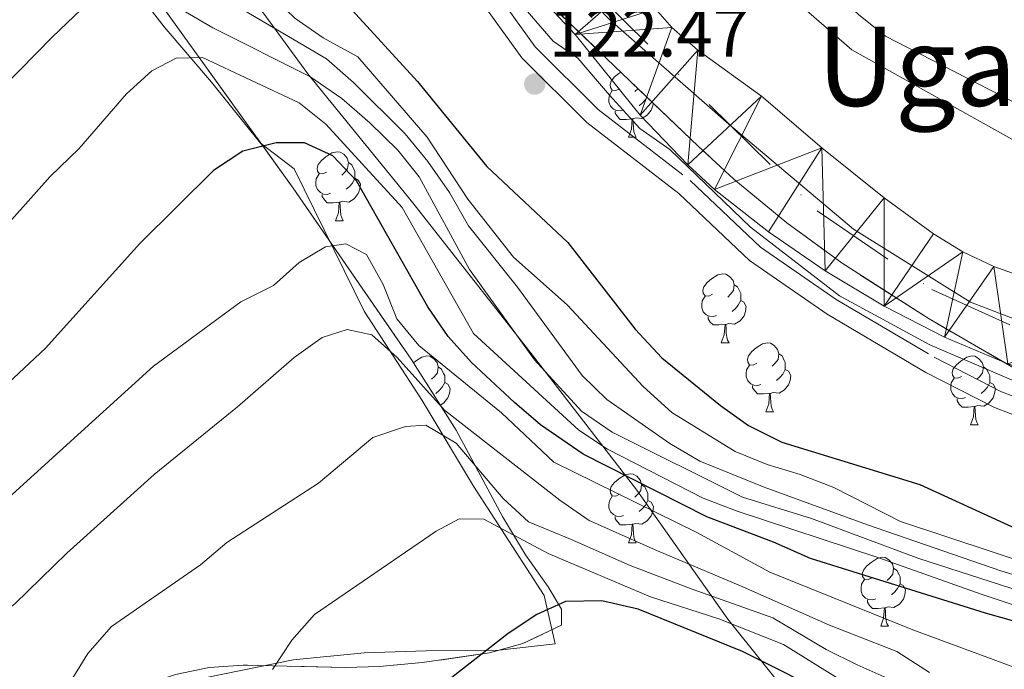
# Model space of a CAD drawing. Extents: x 605937 to 610439, y 775338 to 778378.
# Drawn here: x 608907 to 609050, y 776135 to 776230 of the extents above; entities that cross this region are included whole.
import ezdxf
from ezdxf.enums import TextEntityAlignment as Align

# ---------------------------------------------------------------- set-up
doc = ezdxf.new("R2010")
doc.units = 0
doc.header["$MEASUREMENT"] = 0
doc.linetypes.add('DGN Style 3', pattern=[21.784672, 15.56048, -6.224192])
doc.linetypes.add('DGN Style 4', pattern=[24.912328, 12.448384, -6.224192, 0.01556, -6.224192])
for name, color, linetype in [('Nivel 1', 7, 'Continuous'), ('Nivel 11', 7, 'Continuous'), ('Nivel 20', 7, 'Continuous'), ('Nivel 21', 7, 'Continuous'), ('Nivel 23', 7, 'Continuous'), ('Nivel 35', 7, 'Continuous'), ('Nivel 36', 7, 'Continuous'), ('Nivel 4', 7, 'Continuous'), ('Nivel 41', 7, 'Continuous'), ('Nivel 45', 7, 'Continuous'), ('Nivel 5', 7, 'Continuous'), ('Nivel 51', 7, 'Continuous'), ('Nivel 57', 7, 'Continuous'), ('Nivel 61', 7, 'Continuous'), ('Nivel 63', 7, 'Continuous'), ('Nivel 7', 7, 'Continuous')]:
    doc.layers.add(name, color=color, linetype=linetype)
doc.styles.add('Style-arial', font='arial.shx', dxfattribs={"bigfont": 'arialbig.shx'})
doc.styles.add('Style-times', font='times.shx', dxfattribs={"bigfont": 'timesbig.shx'})
doc.linetypes.add('5limun', pattern='A,16,-16,[2,dgnlstyle.shx,S=0.128,R=0,X=0,Y=0],-16,16,-8', length=72)
doc.linetypes.add('5zonar', pattern='A,-5,[1,dgnlstyle.shx,S=0.08,R=0,X=0,Y=0],-5', length=10)

# ---------------------------------------------------------------- blocks, each defined once
blk = doc.blocks.new('5PATER')
at = {"layer": 'Nivel 7', "linetype": 'Continuous', "lineweight": 0}
h = blk.add_hatch(color=19, dxfattribs=at)
edge = h.paths.add_edge_path()
edge.add_arc((0, 0), 1.56, 315, 675)

msp = doc.modelspace()

# ---------------------------------------------------------------- linework, layer by layer
at = {"layer": 'Nivel 1', "color": 19, "linetype": '5limun', "lineweight": 0, "ltscale": 0.5}
msp.add_polyline3d([(609157.137, 776175.159, 120.013), (609131.916, 776172.591, 119.839), (609110.085, 776173.235, 119.646), (609091.935, 776173.793, 119.633), (609076.921, 776177.688, 119.617), (609062.28, 776182.221, 119.619), (609045.208, 776188.759, 119.614), (609028.218, 776199.361, 119.6), (609010.036, 776214.647, 119.427), (608992.743, 776229.816, 119.42), (608975.678, 776247.4, 119.344), (608961.523, 776265.779, 119.223), (608950.856, 776278.356, 119.082), (608944.705, 776284.001, 118.985), (608941.111, 776256.246, 123.669), (608940.435, 776251.029, 124.19), (608938.497, 776236.064, 130.785), (608948.8, 776221.959, 139.751), (608964.101, 776203.213, 143.028), (608981.469, 776181.061, 139.834), (608996.653, 776161.424, 152.006), (609009.924, 776142.655, 169.287), (609020.085, 776129.945, 177.601)], dxfattribs=at)
at = {"layer": 'Nivel 11', "color": 142, "linetype": 'Continuous', "lineweight": 13}
for points in [[(609069.795, 776186.384, 119.427), (609048.637, 776193.967, 119.427), (609044.101, 776196.066, 119.427), (609039.826, 776198.694, 119.427), (609032.664, 776203.95, 119.427), (609023.568, 776211.195, 119.427), (609014.794, 776218.699, 119.427), (609005.528, 776225.399, 119.427), (609001.786, 776228.719, 119.427), (608999.368, 776231.431, 119.427), (608996.959, 776235.814, 119.357), (608995.097, 776240.519, 119.233), (608993.142, 776243.76, 119.178), (608989.898, 776247.564, 119.176), (608984.444, 776253.464, 119.178), (608968.889, 776268.993, 119.053), (608954.02, 776285.729, 118.928), (608932.203, 776307.489, 118.803), (608919.049, 776322.548, 118.803), (608898.136, 776348.104, 118.695)], [(609141.865, 776162.09, 119.801), (609131.859, 776162.171, 119.801), (609122.592, 776162.708, 119.801), (609107.694, 776164.491, 119.801), (609091.585, 776167.873, 119.801), (609076.278, 776171.765, 119.801), (609061.892, 776175.971, 119.801), (609050.634, 776179.798, 119.801), (609041.43, 776183.685, 119.801), (609032.654, 776188.164, 119.801), (609024.084, 776193.339, 119.801), (609015.849, 776198.983, 119.801), (609007.97, 776205.128, 119.427), (609004.073, 776208.748, 119.427), (608997.171, 776215.978, 119.427), (608987.716, 776227.711, 119.427), (608980.871, 776235.002, 119.427), (608974.074, 776241.861, 119.427), (608959.343, 776255.409, 119.427), (608953.379, 776261.434, 119.427), (608936.794, 776280.137, 119.057), (608910.686, 776309.945, 119.052), (608906.911, 776313.239, 119.052), (608904.746, 776314.497, 119.052)]]:
    msp.add_polyline3d(points, dxfattribs=at)
at = {"layer": 'Nivel 20', "color": 19, "linetype": 'Continuous', "lineweight": 0, "ltscale": 0.5}
for points in [[(609119.397, 776188.303, 121.803), (609110.651, 776188.368, 121.428), (609084.802, 776196.062, 121.054), (609052.465, 776211.808, 120.804), (609027.959, 776225.451, 119.555), (609019.133, 776233.167, 120.429), (609015.591, 776243.281, 122.178), (609011.538, 776257.45, 122.678), (609015.082, 776262.016, 123.802), (609030.059, 776278.415, 123.927), (609051.432, 776299.891, 124.297)], [(608900.413, 776252.585, 130.242), (608908.781, 776251.345, 131.679), (608913.432, 776247.177, 133.241), (608917.777, 776242.381, 135.052), (608921.107, 776237.575, 139.737), (608927.914, 776228.823, 143.735), (608934.792, 776220.774, 146.109), (608941.913, 776211.868, 149.482), (608946.793, 776208.172, 151.543), (608957.006, 776187.43, 158.227), (608965.419, 776174.477, 163.474), (608972.89, 776161.984, 169.471), (608983.208, 776146.084, 174.093), (608984.765, 776139.073, 175.655), (608976.653, 776138.128, 175.655), (608966.035, 776138.017, 174.093), (608956.98, 776137.766, 172.344), (608946.683, 776136.721, 171.095), (608928.839, 776133.098, 167.409)]]:
    msp.add_polyline3d(points, dxfattribs=at)
at = {"layer": 'Nivel 21', "color": 19, "linetype": 'DGN Style 3', "lineweight": 0}
msp.add_polyline3d([(608902.103, 776294.273, 123.331), (608908.562, 776286.257, 123.331), (608917.656, 776278.107, 123.331), (608933.817, 776270.315, 123.331), (608954.41, 776252.323, 123.206), (608971.287, 776239.047, 123.082), (608975.2, 776235.215, 123.082), (608981.86, 776225.91, 122.832), (608991.042, 776216.767, 122.457), (609004.413, 776206.452, 122.457), (609014.642, 776196.745, 122.582), (609025.694, 776189.134, 122.707), (609039.924, 776180.735, 122.832), (609049.723, 776175.733, 122.832), (609065.414, 776169.708, 122.832), (609083.724, 776165.565, 122.832), (609103.263, 776163.584, 122.832), (609116.739, 776160.599, 122.832), (609129.428, 776159.031, 122.832), (609154.312, 776158.982, 122.832)], dxfattribs=at)
at = {"layer": 'Nivel 21', "color": 19, "linetype": 'Continuous', "lineweight": 0}
msp.add_polyline3d([(608906.743, 776284.53, 123.331), (608916.251, 776276.008, 123.331), (608932.426, 776268.21, 123.331), (608952.813, 776250.398, 123.206), (608969.634, 776237.166, 123.082), (608973.295, 776233.582, 123.082), (608979.949, 776224.285, 122.832), (608989.389, 776214.884, 122.457), (609002.784, 776204.551, 122.457), (609013.063, 776194.796, 122.582), (609024.349, 776187.025, 122.707), (609038.719, 776178.544, 122.832), (609048.704, 776173.446, 122.832), (609064.687, 776167.309, 122.832), (609083.321, 776163.094, 122.832), (609102.866, 776161.111, 122.832), (609116.314, 776158.132, 122.832), (609129.271, 776156.532, 122.832), (609154.363, 776156.481, 122.832)], dxfattribs=at)
at = {"layer": 'Nivel 23', "color": 2, "linetype": 'DGN Style 4', "lineweight": 0}
msp.add_polyline3d([(608906.069, 776321.268, 118.804), (608917.307, 776314.922, 118.911), (608923.107, 776308.576, 118.908), (608942.32, 776286.456, 118.97), (608957.546, 776268.506, 119.225), (608989.394, 776235.034, 119.341), (609022.927, 776202.036, 119.624), (609039.602, 776190.613, 119.638), (609053.197, 776184.449, 119.646), (609084.192, 776174.114, 119.668), (609121.168, 776169.037, 119.74), (609155.969, 776170.307, 119.913), (609205.36, 776181.729, 120.16), (609236.174, 776196.597, 120.296), (609272.969, 776215.997, 120.411), (609350.273, 776256.194, 120.872)], dxfattribs=at)
at = {"layer": 'Nivel 35', "color": 92, "linetype": '5zonar', "lineweight": 0, "ltscale": 0.5}
for points in [[(608904.768, 776310.505, 122.6), (608922.041, 776292.461, 121.515), (608945.996, 776265.96, 121.85), (608953.269, 776259.105, 121.946), (608976.731, 776239.108, 122.225), (609005.594, 776211.444, 122.164), (609010.805, 776206.669, 122.225), (609018.491, 776200.28, 122.368), (609026.547, 776194.423, 122.528), (609039.187, 776186.335, 122.786), (609052.968, 776178.355, 123.073), (609061.888, 776173.805, 123.31), (609071.01, 776169.812, 123.542), (609080.42, 776166.415, 123.697), (609090.641, 776163.508, 123.724), (609100.474, 776161.283, 123.724), (609110.353, 776159.752, 123.724), (609120.297, 776159.115, 123.724), (609141.081, 776159.31, 123.724)], [(608963.837, 776180.486, 161.311), (608946.682, 776205.319, 152.842), (608932.362, 776225.221, 148.268), (608927.138, 776232.498, 146.212), (608924.333, 776236.132, 144.318), (608921.604, 776239.248, 141.523), (608916.421, 776244.94, 134.731), (608913.993, 776248.025, 131.486), (608911.689, 776251.608, 128.842), (608910.037, 776254.807, 127.472), (608909.488, 776259.552, 126.229), (608911.9, 776269.494, 124.445), (608911.729, 776272.16, 124.099), (608910.28, 776276.361, 123.724), (608907.42, 776281.017, 124.099), (608905.582, 776285.611, 124.224)], [(608929.57, 776134.603, 171.698), (608934.461, 776135.597, 172.309), (608939.391, 776135.965, 173.044), (608954.278, 776135.603, 175.408), (608959.233, 776135.753, 176.055), (608965.419, 776136.335, 176.575), (608975.245, 776137.736, 176.643), (608980.088, 776139.12, 176.466), (608985.717, 776141.751, 176.195), (608985.693, 776144.093, 175.821), (608983.784, 776147.353, 173.572), (608980.456, 776152.003, 171.323), (608977.118, 776157.59, 169.824), (608970.393, 776170.158, 165.076), (608963.837, 776180.486, 161.311)]]:
    msp.add_polyline3d(points, dxfattribs=at)
at = {"layer": 'Nivel 36', "color": 92, "linetype": 'Continuous', "lineweight": 0, "flags": 128}
for points in [[(608994.158, 776219.812), (608993.628, 776219.547), (608993.098, 776219.602), (608992.833, 776219.972), (608992.778, 776220.397), (608992.938, 776220.917), (608993.418, 776221.512), (608994.053, 776222.042), (608994.341, 776222.229)], [(608994.743, 776216.732), (608994.318, 776216.572), (608993.733, 776216.632), (608993.258, 776216.842), (608992.833, 776217.267), (608992.618, 776217.852), (608992.618, 776218.272), (608992.673, 776218.857), (608993.098, 776219.547)], [(608996.832, 776219.842), (608996.808, 776219.812), (608996.388, 776219.387)], [(608998.126, 776218.601), (608997.923, 776218.222), (608997.503, 776217.742), (608997.023, 776217.322)], [(608999.044, 776217.722), (608998.983, 776217.322), (608998.773, 776216.682), (608998.188, 776215.942), (608997.393, 776215.462), (608996.543, 776215.567), (608996.113, 776215.437)], [(608996.003, 776215.437), (608995.113, 776215.352), (608994.268, 776215.352), (608993.843, 776215.782), (608993.523, 776216.257), (608993.523, 776216.572)], [(608995.458, 776212.752), (608995.893, 776213.912), (608996.003, 776215.437), (608996.113, 776215.437), (608996.148, 776214.852), (608996.183, 776214.167), (608996.253, 776213.552), (608996.368, 776213.152), (608996.583, 776212.752)], [(608995.458, 776212.752), (608996.583, 776212.752)], [(608951.522, 776207.672), (608950.992, 776207.407), (608950.462, 776207.462), (608950.197, 776207.832), (608950.142, 776208.257), (608950.302, 776208.777), (608950.782, 776209.372), (608951.417, 776209.902), (608952.317, 776210.487), (608953.062, 776210.647), (608953.487, 776210.592), (608954.017, 776210.277), (608954.547, 776209.692), (608954.707, 776209.052), (608954.597, 776208.202), (608954.172, 776207.672), (608953.752, 776207.247)], [(608954.707, 776209.052), (608955.182, 776208.737), (608955.497, 776208.097), (608955.657, 776207.777), (608955.657, 776207.197), (608955.657, 776206.772), (608955.287, 776206.082), (608954.867, 776205.602), (608954.387, 776205.182)], [(608952.107, 776204.592), (608951.682, 776204.432), (608951.097, 776204.492), (608950.622, 776204.702), (608950.197, 776205.127), (608949.982, 776205.712), (608949.982, 776206.132), (608950.037, 776206.717), (608950.462, 776207.407)], [(608955.657, 776206.772), (608956.112, 776206.522), (608956.457, 776205.907), (608956.347, 776205.182), (608956.137, 776204.542), (608955.552, 776203.802), (608954.757, 776203.322), (608953.907, 776203.427), (608953.477, 776203.297)], [(608953.367, 776203.297), (608952.477, 776203.212), (608951.632, 776203.212), (608951.207, 776203.642), (608950.887, 776204.117), (608950.887, 776204.432)], [(608952.822, 776200.612), (608953.257, 776201.772), (608953.367, 776203.297), (608953.477, 776203.297), (608953.512, 776202.712), (608953.547, 776202.027), (608953.617, 776201.412), (608953.732, 776201.012), (608953.947, 776200.612)], [(608952.822, 776200.612), (608953.947, 776200.612)], [(609007.661, 776189.903), (609007.131, 776189.638), (609006.601, 776189.693), (609006.336, 776190.063), (609006.281, 776190.488), (609006.441, 776191.008), (609006.921, 776191.603), (609007.556, 776192.133), (609008.456, 776192.718), (609009.201, 776192.878), (609009.626, 776192.823), (609010.156, 776192.508), (609010.686, 776191.923), (609010.846, 776191.283), (609010.736, 776190.433), (609010.311, 776189.903), (609009.891, 776189.478)], [(609010.846, 776191.283), (609011.321, 776190.968), (609011.636, 776190.328), (609011.796, 776190.008), (609011.796, 776189.428), (609011.796, 776189.003), (609011.426, 776188.313), (609011.006, 776187.833), (609010.526, 776187.413)], [(609008.246, 776186.823), (609007.821, 776186.663), (609007.236, 776186.723), (609006.761, 776186.933), (609006.336, 776187.358), (609006.121, 776187.943), (609006.121, 776188.363), (609006.176, 776188.948), (609006.601, 776189.638)], [(609011.796, 776189.003), (609012.251, 776188.753), (609012.596, 776188.138), (609012.486, 776187.413), (609012.276, 776186.773), (609011.691, 776186.033), (609010.896, 776185.553), (609010.046, 776185.658), (609009.616, 776185.528)], [(609009.506, 776185.528), (609008.616, 776185.443), (609007.771, 776185.443), (609007.346, 776185.873), (609007.026, 776186.348), (609007.026, 776186.663)], [(609008.961, 776182.843), (609009.396, 776184.003), (609009.506, 776185.528), (609009.616, 776185.528), (609009.651, 776184.943), (609009.686, 776184.258), (609009.756, 776183.643), (609009.871, 776183.243), (609010.086, 776182.843)], [(609008.961, 776182.843), (609010.086, 776182.843)], [(609014.136, 776179.868), (609013.606, 776179.603), (609013.076, 776179.658), (609012.811, 776180.028), (609012.756, 776180.453), (609012.916, 776180.973), (609013.396, 776181.568), (609014.031, 776182.098), (609014.931, 776182.683), (609015.676, 776182.843), (609016.101, 776182.788), (609016.631, 776182.473), (609017.161, 776181.888), (609017.321, 776181.248), (609017.211, 776180.398), (609016.786, 776179.868), (609016.366, 776179.443)], [(609017.321, 776181.248), (609017.796, 776180.933), (609018.111, 776180.293), (609018.271, 776179.973), (609018.271, 776179.393), (609018.271, 776178.968), (609017.901, 776178.278), (609017.481, 776177.798), (609017.001, 776177.378)], [(608964.18, 776179.946), (608964.476, 776180.193), (608965.376, 776180.778), (608966.121, 776180.938), (608966.546, 776180.883), (608967.076, 776180.568), (608967.606, 776179.983), (608967.766, 776179.343), (608967.656, 776178.493), (608967.231, 776177.963), (608966.811, 776177.538)], [(609043.908, 776177.963), (609043.378, 776177.698), (609042.848, 776177.753), (609042.583, 776178.123), (609042.528, 776178.548), (609042.688, 776179.068), (609043.168, 776179.663), (609043.803, 776180.193), (609044.703, 776180.778), (609045.448, 776180.938), (609045.873, 776180.883), (609046.403, 776180.568), (609046.933, 776179.983), (609047.093, 776179.343), (609046.983, 776178.493), (609046.558, 776177.963), (609046.138, 776177.538)], [(608967.766, 776179.343), (608968.241, 776179.028), (608968.556, 776178.388), (608968.716, 776178.068), (608968.716, 776177.488), (608968.716, 776177.063), (608968.346, 776176.373), (608967.926, 776175.893), (608967.446, 776175.473)], [(609014.721, 776176.788), (609014.296, 776176.628), (609013.711, 776176.688), (609013.236, 776176.898), (609012.811, 776177.323), (609012.596, 776177.908), (609012.596, 776178.328), (609012.651, 776178.913), (609013.076, 776179.603)], [(609018.271, 776178.968), (609018.726, 776178.718), (609019.071, 776178.103), (609018.961, 776177.378), (609018.751, 776176.738), (609018.166, 776175.998), (609017.371, 776175.518), (609016.521, 776175.623), (609016.091, 776175.493)], [(609047.093, 776179.343), (609047.568, 776179.028), (609047.883, 776178.388), (609048.043, 776178.068), (609048.043, 776177.488), (609048.043, 776177.063), (609047.673, 776176.373), (609047.253, 776175.893), (609046.773, 776175.473)], [(608968.716, 776177.063), (608969.171, 776176.813), (608969.516, 776176.198), (608969.406, 776175.473), (608969.196, 776174.833), (608968.611, 776174.093), (608968.093, 776173.781)], [(609044.493, 776174.883), (609044.068, 776174.723), (609043.483, 776174.783), (609043.008, 776174.993), (609042.583, 776175.418), (609042.368, 776176.003), (609042.368, 776176.423), (609042.423, 776177.008), (609042.848, 776177.698)], [(609048.043, 776177.063), (609048.498, 776176.813), (609048.843, 776176.198), (609048.733, 776175.473), (609048.523, 776174.833), (609047.938, 776174.093), (609047.143, 776173.613), (609046.293, 776173.718), (609045.863, 776173.588)], [(609015.981, 776175.493), (609015.091, 776175.408), (609014.246, 776175.408), (609013.821, 776175.838), (609013.501, 776176.313), (609013.501, 776176.628)], [(609015.436, 776172.808), (609015.871, 776173.968), (609015.981, 776175.493), (609016.091, 776175.493), (609016.126, 776174.908), (609016.161, 776174.223), (609016.231, 776173.608), (609016.346, 776173.208), (609016.561, 776172.808)], [(609045.753, 776173.588), (609044.863, 776173.503), (609044.018, 776173.503), (609043.593, 776173.933), (609043.273, 776174.408), (609043.273, 776174.723)], [(609015.436, 776172.808), (609016.561, 776172.808)], [(609045.208, 776170.903), (609045.643, 776172.063), (609045.753, 776173.588), (609045.863, 776173.588), (609045.898, 776173.003), (609045.933, 776172.318), (609046.003, 776171.703), (609046.118, 776171.303), (609046.333, 776170.903)], [(609045.208, 776170.903), (609046.333, 776170.903)], [(608994.158, 776160.82), (608993.628, 776160.555), (608993.098, 776160.61), (608992.833, 776160.98), (608992.778, 776161.405), (608992.938, 776161.925), (608993.418, 776162.52), (608994.053, 776163.05), (608994.953, 776163.635), (608995.698, 776163.795), (608996.123, 776163.74), (608996.653, 776163.425), (608997.183, 776162.84), (608997.343, 776162.2), (608997.233, 776161.35), (608996.808, 776160.82), (608996.388, 776160.395)], [(608997.343, 776162.2), (608997.818, 776161.885), (608998.133, 776161.245), (608998.293, 776160.925), (608998.293, 776160.345), (608998.293, 776159.92), (608997.923, 776159.23), (608997.503, 776158.75), (608997.023, 776158.33)], [(608994.743, 776157.74), (608994.318, 776157.58), (608993.733, 776157.64), (608993.258, 776157.85), (608992.833, 776158.275), (608992.618, 776158.86), (608992.618, 776159.28), (608992.673, 776159.865), (608993.098, 776160.555)], [(608998.293, 776159.92), (608998.748, 776159.67), (608999.093, 776159.055), (608998.983, 776158.33), (608998.773, 776157.69), (608998.188, 776156.95), (608997.393, 776156.47), (608996.543, 776156.575), (608996.113, 776156.445)], [(608996.003, 776156.445), (608995.113, 776156.36), (608994.268, 776156.36), (608993.843, 776156.79), (608993.523, 776157.265), (608993.523, 776157.58)], [(608995.458, 776153.76), (608995.893, 776154.92), (608996.003, 776156.445), (608996.113, 776156.445), (608996.148, 776155.86), (608996.183, 776155.175), (608996.253, 776154.56), (608996.368, 776154.16), (608996.583, 776153.76)], [(608995.458, 776153.76), (608996.583, 776153.76)], [(609030.849, 776148.68), (609030.319, 776148.415), (609029.789, 776148.47), (609029.524, 776148.84), (609029.469, 776149.265), (609029.629, 776149.785), (609030.109, 776150.38), (609030.744, 776150.91), (609031.644, 776151.495), (609032.389, 776151.655), (609032.814, 776151.6), (609033.344, 776151.285), (609033.874, 776150.7), (609034.034, 776150.06), (609033.924, 776149.21), (609033.499, 776148.68), (609033.079, 776148.255)], [(609034.034, 776150.06), (609034.509, 776149.745), (609034.824, 776149.105), (609034.984, 776148.785), (609034.984, 776148.205), (609034.984, 776147.78), (609034.614, 776147.09), (609034.194, 776146.61), (609033.714, 776146.19)], [(609031.434, 776145.6), (609031.009, 776145.44), (609030.424, 776145.5), (609029.949, 776145.71), (609029.524, 776146.135), (609029.309, 776146.72), (609029.309, 776147.14), (609029.364, 776147.725), (609029.789, 776148.415)], [(609034.984, 776147.78), (609035.439, 776147.53), (609035.784, 776146.915), (609035.674, 776146.19), (609035.464, 776145.55), (609034.879, 776144.81), (609034.084, 776144.33), (609033.234, 776144.435), (609032.804, 776144.305)], [(609032.694, 776144.305), (609031.804, 776144.22), (609030.959, 776144.22), (609030.534, 776144.65), (609030.214, 776145.125), (609030.214, 776145.44)], [(609032.149, 776141.62), (609032.584, 776142.78), (609032.694, 776144.305), (609032.804, 776144.305), (609032.839, 776143.72), (609032.874, 776143.035), (609032.944, 776142.42), (609033.059, 776142.02), (609033.274, 776141.62)], [(609032.149, 776141.62), (609033.274, 776141.62)]]:
    msp.add_lwpolyline(points, dxfattribs=at)
at = {"layer": 'Nivel 4', "color": 25, "linetype": 'Continuous', "lineweight": 30, "flags": 128}
for points, elevation in [([(608902.795, 776269.3), (608907.031, 776270.419), (608910.671, 776269.741), (608914.747, 776266.56), (608929.688, 776252.132), (608937.04, 776244.525), (608945.793, 776238.944), (608954.206, 776232.389), (608964.764, 776220.874), (608974.865, 776208.494), (608986.612, 776197.443), (608996.409, 776184.82), (609000.291, 776180.665), (609008.86, 776173.722), (609012.932, 776170.818), (609017.768, 776168.413), (609037.859, 776162.219), (609052.957, 776155.311), (609066.986, 776149.994), (609076.451, 776145.385), (609081.425, 776144.414), (609136.696, 776144.373)], 125), ([(609077.878, 776133.025), (609062.682, 776139.226), (609047.387, 776143.517), (609021.961, 776151.454), (609016.574, 776153.839), (609006.864, 776157.524), (608988.856, 776166.647), (608982.642, 776170.895), (608978.868, 776174.178), (608972.618, 776179.965), (608969.213, 776183.765), (608966.267, 776188.08), (608955.892, 776206.423), (608952.452, 776210.049), (608948.312, 776211.921), (608944.218, 776211.93), (608939.366, 776210.723), (608935.1, 776207.894), (608924.358, 776197.29), (608910.631, 776182.061), (608902.843, 776174.8)], 150), ([(609025.878, 776131.009), (609012.068, 776137.958), (608996.879, 776144.112), (608991.595, 776145.336), (608986.274, 776145.229), (608982.097, 776143.343), (608977.949, 776140.551), (608969.758, 776134.156)], 175)]:
    msp.add_lwpolyline(points, dxfattribs=dict(at, elevation=elevation))
at = {"layer": 'Nivel 5', "color": 25, "linetype": 'Continuous', "lineweight": 0, "flags": 128}
for points, elevation in [([(608904.507, 776353.764), (608916.229, 776342.452), (608927.263, 776331.017), (608936.047, 776322.93), (608947.485, 776310.717), (608963.354, 776295.582), (608970.497, 776287.93), (608985.809, 776272.58), (608989.837, 776268.737), (609006.616, 776254.738), (609010.189, 776251.237), (609016.983, 776242.155), (609020.414, 776238.517), (609028.925, 776230.613), (609032.848, 776227.43)], 120), ([(609056.605, 776175.123), (609039.306, 776182.556), (609026.179, 776189.669), (609013.203, 776199.685), (609001.482, 776210.983), (608997.1, 776214.019), (608992.698, 776218.867), (608988.11, 776224.258), (608984.495, 776226.718), (608977.916, 776234.374), (608961.13, 776249.29), (608953.051, 776257.065), (608947.379, 776262.081), (608940.442, 776266.722), (608935.136, 776271.379), (608928.757, 776274.576), (608922.743, 776277.594), (608916.718, 776281.701), (608904.244, 776295.71)], 120), ([(609010.965, 776167.052), (609001.766, 776172.717), (608997.603, 776176.472), (608986.532, 776188.38), (608978.71, 776195.299), (608972.069, 776203.721), (608966.165, 776212.781), (608956.084, 776224.467), (608951.019, 776227.207), (608946.915, 776230.064), (608943.018, 776233.827), (608938.86, 776236.606), (608934.966, 776240.395), (608931.648, 776244.403), (608923.278, 776250.126), (608915.045, 776256.358), (608910.735, 776257.438), (608906.085, 776256.724)], 130), ([(609059.966, 776146.504), (609049.615, 776149.66), (609030.246, 776156.347), (609015.2, 776161.837), (609005.849, 776165.651), (609001.488, 776168.22), (608992.293, 776174.595), (608988.704, 776178.077), (608979.331, 776190.92), (608972.173, 776199.869), (608969.41, 776204.702), (608966.241, 776209.223), (608962.975, 776213.232), (608955.425, 776220.726), (608951.499, 776224.165), (608938.008, 776232.109), (608921.251, 776244.113), (608916.219, 776245.698), (608912.849, 776244.946), (608908.32, 776242.493), (608900.294, 776236.407)], 135), ([(609087.673, 776134.833), (609082.788, 776135.9), (609077.51, 776137.797), (609072.687, 776139.12), (609052.597, 776146.695), (609037.689, 776151.452), (609022.088, 776157.276), (609012.025, 776160.394), (608993.093, 776169.868), (608988.61, 776172.891), (608981.804, 776180.358), (608972.325, 776193.497), (608965.019, 776206.982), (608961.895, 776210.886), (608957.823, 776214.838), (608953.743, 776218.378), (608949.104, 776221.604), (608934.957, 776228.672), (608930.168, 776231.487), (608926.094, 776234.464), (608921.373, 776235.694), (608919.032, 776234.441), (608911.584, 776227.301), (608904.509, 776220.09)], 140), ([(609032.848, 776227.43), (609061.508, 776212.73), (609078.676, 776200.198), (609084.089, 776196.699), (609089.179, 776194.348), (609094.723, 776192.717), (609105.117, 776191.164), (609115.498, 776190.339), (609142.749, 776190.457)], 120), ([(609087.108, 776132.641), (609071.966, 776137.638), (609062.843, 776140.95), (609046.789, 776146.273), (609031.727, 776151.602), (609011.289, 776158.347), (609006.305, 776160.24), (608992.414, 776167.361), (608988.255, 776170.14), (608972.898, 776184.213), (608962.55, 776202.517), (608951.439, 776214.626), (608947.526, 776217.751), (608933.477, 776224.365), (608929.64, 776224.274), (608926.128, 776222.395), (608922.397, 776219.064), (608915.494, 776211.078), (608911.295, 776207.04), (608904.51, 776199.404)], 145), ([(609061.538, 776131.997), (609036.819, 776141.118), (609016.015, 776149.499), (609005.402, 776155.251), (608984.618, 776165.486), (608976.969, 776172.673), (608964.942, 776182.475), (608961.764, 776186.336), (608959.783, 776191.325), (608957.339, 776195.674), (608954.348, 776197.256), (608951.384, 776196.815), (608947.519, 776194.523), (608943.799, 776191.177), (608939.033, 776188.805), (608926.337, 776179.46), (608891.562, 776147.93), (608875.189, 776135.233)], 155), ([(609039.229, 776134.89), (609034.506, 776137.967), (609024.695, 776141.773), (609011.737, 776147.5), (608999.655, 776152.597), (608989.72, 776156.992), (608985.457, 776159.962), (608968.71, 776173.044), (608961.823, 776180.699), (608958.095, 776183.998), (608954.514, 776184.768), (608950.892, 776183.604), (608946.799, 776180.728), (608938.562, 776173.547), (608926.462, 776163.694), (608913.761, 776152.254), (608906.163, 776144.856), (608902, 776141.691), (608891.48, 776129.759)], 160), ([(609035.732, 776132.899), (609028.713, 776136.007), (609024.228, 776138.22), (609016.476, 776142.859), (609004.707, 776147.035), (608995.681, 776150.459), (608987.042, 776154.277), (608980.902, 776156.794), (608977.243, 776160.203), (608970.394, 776168.249), (608965.965, 776170.864), (608962.999, 776170.679), (608958.259, 776169.071), (608950.343, 776162.41), (608937.026, 776153.775), (608933.186, 776150.572), (608920.24, 776141.568), (608916.797, 776137.63), (608911.26, 776128.684)], 165), ([(609283.76, 776168.263), (609278.924, 776166.988), (609258.413, 776160.014), (609253.803, 776158.076), (609244.155, 776153.315), (609230.369, 776145.566), (609225.442, 776144.427), (609215.579, 776140.631), (609210.58, 776139.094), (609205.592, 776138.735), (609184.554, 776138.895), (609167.935, 776140.592), (609100.853, 776139.888), (609084.962, 776140.549), (609074.221, 776141.86), (609055.097, 776150.206), (609035.045, 776156.875), (609025.345, 776161.818), (609020.413, 776163.711), (609015.619, 776165.132), (609010.965, 776167.052)], 130), ([(609041.449, 776124.411), (609017.994, 776138.978), (609008.624, 776142.705), (608998.68, 776145.888), (608983.773, 776152.18), (608974.407, 776157.199), (608970.824, 776157.264), (608967.466, 776155.438), (608949.784, 776143.329), (608946.458, 776139.594), (608943.68, 776135.306)], 170)]:
    msp.add_lwpolyline(points, dxfattribs=dict(at, elevation=elevation))
at = {"layer": 'Nivel 57', "color": 92, "linetype": 'DGN Style 3', "lineweight": 0, "flags": 128}
msp.add_lwpolyline([(609488.558, 776064.859), (609492.091, 776061.323), (609497.186, 776053.782), (609502.148, 776044.708), (609505.419, 776041.316), (609510.107, 776039.018), (609514.302, 776038.252), (609518.687, 776038.387), (609523.226, 776039.267), (609527.885, 776040.732), (609532.632, 776042.624), (609547.054, 776049.279), (609556.482, 776052.95), (609561.039, 776054.081), (609572.869, 776055.803), (609581.617, 776057.576), (609582.757, 776058.05), (609585.804, 776060.431), (609590.042, 776063.315), (609595.532, 776065.779), (609599.301, 776069.006), (609603.004, 776073.262), (609606.552, 776076.799), (609611.388, 776078.035), (609627.784, 776078.207), (609633.879, 776077.802), (609639.5, 776077.861), (609656.663, 776076.563), (609666.272, 776071.583), (609671.454, 776068.826), (609672.389, 776068.197), (609675.241, 776065.117), (609679.507, 776060.477), (609684.458, 776054.625), (609688.501, 776051.669), (609693.674, 776049.85), (609700.119, 776047.836), (609710.81, 776045.297), (609716.86, 776044.836), (609721.841, 776044.523), (609732.147, 776044.631), (609743.39, 776044.749), (609751.527, 776044.346), (609756.507, 776044.886), (609761.211, 776047.241), (609764.407, 776051.06), (609767.993, 776056.798), (609772.786, 776060.586), (609777.406, 776062.441), (609783.482, 776063.91), (609795.183, 776064.97), (609799.404, 776064.545), (609803.752, 776061.712), (609812.959, 776055.686), (609817.337, 776052.116), (609820.657, 776048.37), (609824.898, 776046.072), (609830.056, 776045.658), (609834.263, 776046.639), (609838.02, 776045.741), (609841.807, 776042.033), (609845.279, 776036.554), (609848.464, 776032.732), (609851.773, 776029.956), (609855.994, 776029.532), (609860.89, 776031.507), (609866.44, 776032.557), (609871.419, 776032.973), (609888.84, 776028.928), (609893.5, 776027.114), (609899.695, 776025.393), (609914.201, 776018.898), (609918.911, 776016.604), (609924.088, 776014.316), (609928.334, 776011.55), (609934.129, 776007.878), (609943.528, 775999.973), (609946.766, 775996.282), (609949.626, 775991.627), (609953.433, 775986.044), (609956.781, 775979.52), (609959.646, 775974.396), (609969.192, 775957.63), (609971.12, 775952.497), (609974.512, 775941.756), (609978.925, 775923.062), (609981.395, 775910.906), (609982.148, 775903.465), (609983.396, 775898.746), (609986.844, 775892.302), (609990.063, 775888.508), (609994.589, 775884.896), (609999.565, 775875.958), (610001.966, 775870.361), (610006.499, 775854.487), (610010.2, 775844.679), (610015.999, 775827.873), (610019.396, 775816.664), (610021.403, 775804.035), (610022.872, 775797.96), (610023.314, 775795.666), (610049.951, 775796.09), (610051.361, 775796.112), (610051.458, 775797.323), (610051.863, 775803.418), (610051.847, 775809.679), (610052.18, 775814.471), (610052.618, 775820.761), (610052.471, 775842.611), (610053.743, 775847.478), (610056.041, 775851.719), (610059.769, 775853.632), (610065.653, 775853.693), (610070.076, 775853.74), (610075.697, 775853.799), (610079.445, 775853.838), (610080.921, 775854.265), (610084.54, 775856.938), (610088.76, 775859.09), (610094.362, 775861.023), (610099.51, 775861.545), (610103.258, 775861.584), (610106.562, 775859.276), (610108.49, 775854.143), (610113.495, 775829.941), (610115.448, 775820.17), (610117.135, 775811.404), (610119.614, 775797.198), (610155.387, 775797.767), (610154.496, 775800.746), (610150.147, 775813.35), (610148.678, 775819.426), (610146.74, 775825.496), (610145.744, 775831.108), (610143.274, 775843.263), (610141.327, 775850.271), (610138.982, 775856.884), (610134.242, 775867.466), (610132.416, 775873.056), (610131.023, 775878.366), (610129.271, 775882.94), (610127.659, 775889.303), (610126.082, 775899.048), (610125.546, 775908.884), (610125.762, 775915.271), (610126.343, 775920.216), (610128.412, 775935.093), (610128.512, 775940.404), (610127.829, 775946.019), (610127.492, 775951.676), (610128.345, 775956.332), (610129.539, 775961.654), (610131.518, 775966.516), (610133.019, 775972.31), (610133.73, 775978.573), (610135.405, 775983.111), (610138.95, 775987.521), (610142.655, 775991.621), (610146.847, 775994.007), (610152.465, 775994.378), (610157.887, 775993.949), (610162.786, 775993.081), (610168.515, 775991.765), (610174.068, 775990.947), (610179.046, 775991.378), (610185.132, 775992.911), (610190.862, 775992.579), (610195.632, 775990.503), (610199.392, 775987.218), (610203.868, 775977.426), (610207.328, 775973.604), (610211.741, 775971.262), (610216.123, 775970.371), (610221.263, 775971.674), (610223.137, 775971.694), (610224.258, 775969.051), (610222.75, 775963.881), (610222.995, 775958.291), (610225.354, 775953.913), (610229.137, 775950.517), (610234.006, 775947.913), (610244.758, 775944.076), (610255.145, 775940.566), (610255.119, 775942.165), (610254.664, 775970.245), (610252.375, 775978.407), (610250.498, 775993.591), (610247.948, 776008.218), (610246.754, 776013.015), (610244.305, 776018.69), (610238.915, 776027.184), (610236.564, 776031.649), (610232.136, 776043.181), (610230.886, 776049.582), (610230.611, 776054.453), (610230.756, 776064.228), (610230.655, 776070.214), (610231.735, 776075.17), (610233.684, 776077.839), (610237.767, 776080.699), (610244.914, 776084.21), (610252.762, 776087.742), (610252.543, 776101.263), (610225.443, 776094.313), (610221.258, 776092.921), (610212.012, 776089.088), (610207.242, 776087.563), (610200.455, 776086.17), (610195.511, 776085.465), (610185.561, 776084.653), (610169.634, 776084.301), (610162.091, 776084.307), (610147.101, 776084.124), (610132.129, 776084.696), (610117.999, 776086.744), (610110.815, 776087.946), (610106.015, 776089.337), (610098.062, 776092.714), (610093.802, 776095.393), (610085.602, 776101.304), (610081.353, 776103.912), (610076.802, 776105.873), (610063.397, 776110.191), (610044.365, 776116.309), (610042.019, 776116.787), (610037.064, 776116.551), (610027.046, 776114.721), (610012.788, 776113.605), (610002.82, 776112.991), (609992.203, 776112.985), (609982.308, 776114.12), (609962.612, 776117.955), (609938.719, 776120.762), (609927.788, 776121.658), (609897.77, 776122.273), (609887.809, 776123.1), (609883.228, 776123.907), (609868.74, 776127.893), (609863.853, 776128.94), (609819.744, 776135.505), (609811.201, 776136.371), (609806.597, 776138.178), (609800.123, 776141.432), (609795.305, 776142.745), (609789.673, 776143.623), (609782.667, 776144.187), (609777.937, 776145.842), (609773.223, 776148.604), (609769.383, 776152.355), (609765.19, 776155.079), (609759.086, 776156.421), (609752.995, 776156.357), (609747.132, 776155.793), (609742.235, 776154.838), (609734.888, 776154.045), (609728.231, 776152.384), (609723.536, 776150.894), (609718.886, 776147.566), (609708.043, 776140.771), (609703.599, 776138.394), (609698.805, 776137.042), (609693.834, 776136.672), (609683.841, 776137.04), (609634.262, 776142.106), (609624.295, 776142.826), (609615.21, 776142.744), (609610.236, 776143.147), (609583.84, 776150.581), (609496.277, 776177.778), (609453.33, 776192.225), (609443.698, 776195.018), (609433.991, 776197.358), (609424.187, 776199.107), (609411.002, 776200.266), (609401.009, 776200.162), (609386.01, 776199.433), (609363.502, 776199.122), (609358.529, 776198.603), (609352.214, 776198.516), (609340.881, 776197.435), (609334.866, 776198.024), (609329.948, 776198.772), (609324.307, 776200.587), (609318.202, 776201.928), (609314.604, 776203.633), (609313.449, 776208.438), (609314.297, 776216.88), (609314.546, 776217.476), (609318.474, 776220.672), (609323.598, 776223.537), (609327.191, 776225.126), (609350.364, 776234.482), (609361.135, 776239.189), (609374.51, 776245.937), (609396.505, 776257.92), (609409.841, 776264.734), (609417.8, 776267.893), (609436.919, 776273.919), (609439.425, 776275.146), (609445.824, 776279.393), (609446.683, 776281.05), (609413.827, 776269.577), (609364.654, 776251.705), (609350.56, 776246.568), (609333.563, 776240.24), (609319.646, 776234.727), (609307.302, 776229.438), (609303.008, 776226.925), (609295.072, 776220.822), (609280.671, 776206.688), (609279.047, 776204.038), (609277.316, 776198.793), (609274.23, 776195.376), (609269.092, 776193.917), (609262.738, 776192.004), (609246.658, 776183.372), (609242.048, 776181.452), (609229.439, 776177.572), (609224.774, 776175.649), (609219.887, 776173.642), (609214.966, 776172.735), (609209.832, 776170.807), (609198.879, 776167.259), (609193.949, 776166.424), (609181.33, 776163.48), (609161.985, 776160.374), (609157.004, 776159.945), (609146.057, 776159.813), (609141.081, 776159.31), (609120.297, 776159.115), (609110.353, 776159.752), (609100.474, 776161.283), (609090.641, 776163.508), (609080.42, 776166.415), (609071.01, 776169.812), (609061.888, 776173.805), (609052.968, 776178.355), (609039.187, 776186.335), (609026.547, 776194.423), (609018.491, 776200.28), (609010.805, 776206.669), (609005.594, 776211.444), (608976.731, 776239.108), (608953.269, 776259.105), (608945.996, 776265.96), (608922.041, 776292.461), (608904.768, 776310.505), (608901.325, 776313.356), (608892.529, 776318.47), (608888.373, 776321.264), (608884.94, 776324.821), (608881.857, 776329.404), (608871.822, 776346.646), (608865.918, 776356.115), (608862.817, 776360.442), (608859.23, 776363.907), (608854.975, 776367.611), (608846, 776374.544), (608841.281, 776377.775), (608837.992, 776378.677), (608833.322, 776377.223), (608831, 776375.324), (608830.687, 776374.751), (608829.648, 776370.156), (608829.688, 776366.409), (608831.601, 776362.68), (608836.325, 776358.982), (608839.185, 776354.327), (608842.04, 776350.14), (608846.27, 776345.479), (608849.624, 776341.786), (608853.464, 776338.015), (608856.266, 776333.891), (608860.044, 776329.098), (608862.917, 776325.059), (608865.763, 776321.809), (608870.467, 776319.984), (608874.713, 776317.218), (608884.599, 776312.636), (608888.82, 776310.151), (608892.744, 776307.009), (608896.263, 776303.37), (608899.385, 776299.338), (608902.119, 776295.016), (608904.103, 776290.406), (608905.582, 776285.611), (608907.42, 776281.017), (608910.28, 776276.361), (608911.729, 776272.16), (608911.9, 776269.494), (608909.488, 776259.552), (608910.037, 776254.807), (608911.689, 776251.608), (608913.993, 776248.025), (608916.421, 776244.94), (608921.604, 776239.248), (608924.333, 776236.132), (608927.138, 776232.498), (608932.362, 776225.221), (608946.682, 776205.319), (608963.837, 776180.486), (608970.393, 776170.158), (608977.118, 776157.59), (608980.456, 776152.003), (608983.784, 776147.353), (608985.693, 776144.093), (608985.717, 776141.751), (608980.088, 776139.12), (608975.245, 776137.736), (608965.419, 776136.335), (608959.233, 776135.753), (608954.278, 776135.603), (608939.391, 776135.965), (608934.461, 776135.597), (608929.57, 776134.603), (608924.14, 776132.813), (608919.53, 776130.926), (608910.62, 776126.491), (608900.572, 776120.597), (608896.371, 776117.939), (608892.289, 776115.471), (608887.166, 776112.606), (608881.657, 776110.025), (608875.969, 776106.999), (608870.255, 776103.7), (608861.004, 776099.651), (608856.878, 776096.828), (608852.284, 776093.198), (608848.041, 776090.644), (608837.344, 776086.617), (608833.118, 776083.929), (608828.951, 776079.2), (608824.301, 776075.871), (608819.163, 776074.412), (608813.087, 776072.943), (608807.485, 776071.01), (608802.816, 776069.555), (608800.029, 776067.183), (608799.585, 776064.836), (608802.904, 776061.123), (608808.087, 776058.366), (608815.621, 776054.697), (608817.53, 776051.437), (608817.584, 776046.284), (608818.114, 776040.911), (608817.468, 776034.807), (608815.877, 776030.337), (608813.11, 776026.091), (608810.349, 776021.377), (608807.592, 776016.194), (608804.362, 776011.475), (608801.141, 776005.819), (608799.317, 776001.115), (608797.497, 775995.942), (608794.544, 775989.956), (608791.021, 775985.551), (608787.333, 775982.249), (608781.756, 775977.974), (608778.047, 775974.187), (608772.743, 775968.705), (608769.497, 775964.447), (608764.122, 775957.599), (608759.5, 775955.72), (608753.415, 775955.188), (608749.84, 775955.755), (608746.344, 775959.33), (608743.947, 775964.459), (608740.619, 775969.109), (608738.691, 775974.242), (608737.746, 775976.452), (608735.348, 775980.298), (608733.098, 775979.685), (608729.952, 775975.895), (608723.393, 775964.481), (608721.238, 775959.733), (608715.815, 775940.2), (608713.831, 775935.781), (608711.025, 775931.786), (608705.921, 775927.047), (608701.74, 775923.723), (608698.041, 775918.999), (608695.025, 775914.348), (608692.396, 775909.831), (608690.22, 775905.33), (608688.863, 775900.631), (608689.371, 775896.888), (608692.211, 775894.107), (608694.559, 775893.663), (608695.793, 775894.036), (608699.667, 775897.905), (608703.663, 775903.488), (608707.596, 775907.693), (608711.281, 775907.425), (608712.667, 775905.823), (608714.977, 775901.723), (608716.422, 775897.207), (608717.758, 775891.037), (608718.477, 775887.719), (608719.968, 775883.149), (608722.355, 775878.962), (608722.591, 775878.665), (608725.679, 775874.78), (608729.814, 775870.237), (608731.527, 775868.575), (608733.258, 775866.895), (608735.479, 775864.835), (608738.842, 775862.081), (608742.227, 775860.43), (608747.854, 775860.02), (608752.065, 775860.533), (608754.856, 775862.436), (608755.667, 775863.689), (608756.681, 775867.141), (608757.053, 775870.845), (608757.105, 775871.362), (608755.177, 775876.495), (608752.322, 775880.682), (608751.681, 775881.725), (608749.462, 775885.337), (608744.82, 775896.443), (608743.868, 775900.399), (608743.674, 775901.206), (608743.605, 775907.764), (608744.483, 775913.396), (608746.781, 775917.637), (608750.504, 775920.018), (608751.216, 775920.159), (608754.104, 775920.111), (608756.126, 775920.077), (608762.231, 775918.736), (608765.52, 775917.833), (608769.51, 775919.21), (608769.721, 775919.283), (608773.888, 775924.012), (608777.597, 775927.799), (608782.71, 775931.6), (608789.52, 775936.969), (608792.923, 775940.609), (608796.627, 775944.865), (608801.267, 775949.13), (608803.585, 775951.497), (608805.711, 775953.123), (608810.997, 775955.342), (608814.783, 775955.671), (608816.546, 775955.824), (608820.894, 775954.021), (608822.914, 775952.004), (608824.588, 775950.171), (608825.87, 775948.767), (608828.61, 775945.444), (608831.181, 775942.039), (608831.455, 775941.627), (608838.132, 775931.611), (608840.715, 775927.735), (608843.147, 775924.02), (608845.199, 775920.991), (608845.693, 775920.262), (608848.399, 775916.467), (608851.313, 775912.642), (608853.692, 775909.732), (608855.11, 775907.997), (608858.314, 775902.314), (608860.117, 775899.383), (608860.834, 775898.218), (608865.617, 775888.898), (608866.887, 775887.447), (608868.463, 775885.648), (608871.757, 775884.277), (608875.031, 775884.78), (608877.354, 775886.678), (608877.763, 775892.305), (608877.746, 775893.938), (608877.704, 775897.926), (608876.145, 775904.332), (608875.374, 775906.899), (608874.361, 775910.273), (608872.297, 775914.992), (608870.451, 775919.402), (608870.197, 775920.298), (608868.992, 775924.54), (608867.996, 775930.152), (608867.943, 775935.239), (608867.878, 775941.395), (608867.38, 775944.201), (608870.151, 775947.978), (608874.807, 775950.838), (608877.613, 775951.336), (608878.998, 775953.225), (608878.032, 775956.026), (608877.153, 775956.821), (608872.844, 775959.251), (608871.48, 775959.484), (608867.681, 775960.134), (608862.055, 775960.543), (608850.643, 775960.42), (608849.17, 775960.404), (608844.253, 775960.357), (608838.907, 775960.786), (608834.052, 775961.177), (608833.937, 775961.186), (608830.648, 775962.088), (608829.962, 775962.82), (608827.597, 775967.178), (608826.518, 775969.903), (608825.344, 775972.867), (608823.927, 775977.479), (608823.49, 775980.108), (608822.804, 775984.231), (608822.454, 775990.476), (608822.37, 775991.986), (608825.615, 775995.3), (608826.515, 775995.657), (608831.68, 775997.706), (608836.846, 776001.538), (608841.459, 776003.431), (608845.56, 776003.474), (608846.612, 776003.485), (608851.775, 776002.602), (608852.967, 776002.056), (608856.026, 775999.367), (608856.951, 775998.203), (608859.349, 775995.185), (608863.729, 775991.601), (608866.613, 775990.671), (608868.304, 775990.126), (608872.998, 775989.238), (608875.804, 775989.736), (608876.601, 775990.482), (608877.629, 775994.44), (608879.009, 776000.3), (608878.805, 776002.111), (608878.453, 776005.225), (608876.629, 776010.081), (608876.525, 776010.358), (608876.129, 776011.382), (608874.602, 776015.023), (608870.79, 776021.074), (608872.625, 776024.841), (608875.411, 776027.213), (608875.84, 776028.057), (608877.226, 776032.854), (608877.636, 776038.481), (608877.572, 776044.571), (608877.508, 776050.635), (608877.459, 776055.346), (608877.873, 776060.504), (608877.825, 776067.307), (608878.349, 776073.005), (608879.565, 776077.856), (608881.385, 776083.029), (608882.263, 776088.661), (608882.707, 776091.008), (608887.372, 776092.931), (608894.756, 776094.84), (608899.079, 776093.522), (608900.531, 776089.767), (608900.197, 776084.623), (608899.141, 776079.234), (608898.812, 776074.31), (608899.092, 776071.447), (608899.393, 776066.961), (608900.035, 776057.991), (608900.675, 776053.547), (608901.726, 776049.157), (608903.337, 776044.841), (608912.684, 776025.089), (608930.052, 775990.214), (608938.756, 775973.529), (608945.653, 775964.797), (608948.262, 775960.511), (608948.85, 775959.915), (608952.518, 775956.807), (608956.769, 775953.572), (608962.641, 775951.593), (608967.573, 775950.874), (608972.726, 775950.928), (608978.113, 775951.995), (608982.529, 775954.311), (608983.915, 775956.199), (608982.806, 775961.602), (608980.533, 775966.003), (608979.068, 775971.609), (608979.029, 775975.357), (608981.332, 775979.129), (608986.46, 775981.526), (608992.234, 775983.337), (608996.249, 775986.314), (609000.491, 775990.154), (609005.04, 775993.243), (609009.268, 775995.821), (609015.333, 775998.227), (609020.467, 776000.155), (609025.605, 776001.614), (609029.792, 776004.469), (609034.283, 776007.506), (609039.804, 776008.927), (609044.729, 776009.779), (609048.945, 776009.824), (609050.839, 776007.969), (609050.893, 776002.816), (609051.424, 775996.767), (609051.469, 775992.515), (609051.532, 775986.668), (609052.08, 775981.272), (609052.105, 775976.592), (609053.076, 775973.323), (609057.317, 775971.025), (609068.15, 775969.734), (609072.771, 775971.655), (609076.219, 775972.523), (609081.223, 775973.172), (609086.119, 775974.148), (609090.524, 775976.526), (609091.93, 775977.94), (609094.014, 775982.016), (609094.308, 775986.639), (609093.245, 775991.629), (609091.257, 775996.803), (609084.065, 776011.598), (609073.442, 776036.445), (609068.521, 776045.11), (609067.271, 776049.371), (609067.85, 776051.559), (609071.37, 776055.282), (609076.619, 776059.832), (609080.246, 776063.094), (609089.087, 776068.809), (609095.099, 776072.091), (609099.813, 776073.607), (609104.951, 776075.066), (609110.105, 776075.12), (609116.754, 776075.004), (609121.372, 776072.896), (609126.889, 776069.043), (609137.798, 776058.919), (609141.656, 776055.912), (609145.939, 776053.476), (609151.093, 776051.387), (609160.984, 776048.48), (609163.863, 776047.991), (609168.755, 776047.595), (609173.642, 776047.676), (609179.581, 776048.452), (609194.019, 776052.206), (609203.753, 776054.262), (609212.453, 776054.581), (609232.605, 776054.385), (609238.245, 776054.513), (609253.04, 776055.357), (609269.129, 776057.346), (609273.863, 776058.652), (609278.41, 776060.576), (609282.78, 776063.017), (609291.016, 776069.053), (609295.837, 776073.312), (609302.754, 776080.373), (609309.09, 776087.983), (609312.514, 776092.93), (609316.293, 776096.727), (609320.95, 776100.277), (609325.334, 776102.677), (609335.175, 776107.49), (609339.787, 776109.388), (609350.523, 776113.249), (609357.061, 776115.192), (609362.195, 776117.12), (609367.328, 776119.047), (609371.507, 776121.083), (609385.448, 776120.848), (609390.214, 776120.459), (609394.965, 776119.327), (609399.677, 776117.044), (609401.915, 776115.286), (609404.825, 776111.335), (609406.475, 776106.826), (609407.33, 776102.132), (609408.483, 776081.529), (609409.1, 776077.9), (609410.155, 776072.93), (609412.097, 776062.944), (609412.476, 776058.145), (609412.493, 776056.624), (609412.53, 776052.992), (609412.57, 776049.244), (609413.526, 776047.38), (609416.399, 776046.972), (609420.529, 776049.796), (609424.706, 776053.588), (609429.864, 776057.309), (609433.533, 776060.709), (609436.294, 776065.423), (609438.924, 776071.246), (609442.047, 776075.579), (609445.995, 776078.643), (609447.398, 776079.354), (609452.759, 776081.244), (609457.672, 776082.045), (609462.835, 776081.162), (609467.544, 776078.869), (609483.998, 776068.721)], close=True, dxfattribs=at)
at = {"layer": 'Nivel 61', "color": 19, "linetype": 'Continuous', "lineweight": 0}
msp.add_3dface([(610219.97, 778112.98, 530.126), (606831.7, 778059.06, 395.255), (606868, 775745.48, 246.899), (610257.43, 775799.39, 182.369)], dxfattribs=at)
at = {"layer": 'Nivel 63', "color": 7, "linetype": 'Continuous', "lineweight": 0}
msp.add_3dface([(605984.188, 775337.567, -0.25), (610438.62, 775408.416, -0.25), (610391.387, 778378.05, -0.25), (605936.955, 778307.201, -0.25)], dxfattribs=at)

# ---------------------------------------------------------------- block references
at = {"layer": 'Nivel 7', "color": 19, "linetype": 'Continuous', "lineweight": 0}
msp.add_blockref('5PATER', (608981.823, 776220.485, 122.474), dxfattribs=at)

# ---------------------------------------------------------------- texts
at = {"layer": 'Nivel 41', "color": 19, "linetype": 'Continuous', "lineweight": 0, "style": 'Style-arial'}
msp.add_text('122.47', height=7, dxfattribs=at).set_placement((608983.874, 776224.485, 122.474))
at = {"layer": 'Nivel 45', "color": 19, "linetype": 'Continuous', "lineweight": 0, "style": 'Style-times'}
msp.add_text('Ugaldeazpia', height=11.5, dxfattribs=at).set_placement((609068.437, 776223.059, 121.303), align=Align.MIDDLE_CENTER)

# ---------------------------------------------------------------- meshes
at = {"layer": 'Nivel 51', "color": 144, "linetype": 'Continuous', "lineweight": 13}
mesh = msp.add_polyface(dxfattribs=at)
corners = [(608932.563, 776692.192, 117.304), (608922.305, 776688.268, 116.899), (608933.071, 776682.213, 117.304), (608921.676, 776666.865, 116.899), (608932.986, 776670.013, 117.386), (608932.055, 776659.535, 117.463), (608932.203, 776307.489, 118.803), (608936.794, 776280.137, 119.057), (608954.02, 776285.729, 118.928), (608953.379, 776261.434, 119.427), (608968.889, 776268.993, 119.053), (608959.343, 776255.409, 119.427), (608984.444, 776253.464, 119.178), (608974.074, 776241.861, 119.427), (608989.898, 776247.564, 119.176), (608980.871, 776235.002, 119.427), (608993.142, 776243.76, 119.178), (608995.097, 776240.519, 119.233), (608996.959, 776235.814, 119.357), (608987.716, 776227.711, 119.427), (608999.368, 776231.431, 119.427), (609001.786, 776228.719, 119.427), (608997.171, 776215.978, 119.427), (609005.528, 776225.399, 119.427), (609004.073, 776208.748, 119.427), (609014.794, 776218.699, 119.427), (609007.97, 776205.128, 119.427), (609023.568, 776211.195, 119.427), (609015.849, 776198.983, 119.801), (609024.084, 776193.339, 119.801), (609032.664, 776203.95, 119.427), (609393.79, 776261.086, 120.85), (609424.451, 776297.733, 121.426), (609371.786, 776279.051, 121.426), (609385.371, 776257.856, 120.741), (609357.049, 776272.906, 121.426), (609341.909, 776239.447, 120.143), (609343.482, 776266.497, 121.426), (609330.847, 776234.036, 120.003), (609283.573, 776236.611, 121.426), (609313.244, 776224.545, 119.926), (609260.141, 776197.564, 119.801), (609245.595, 776218.017, 121.038), (609242.056, 776189.034, 119.801), (609223.125, 776205.892, 121.051)]
mesh.append_faces([[corners[k] for k in face] for face in [(0, 1, 2), (2, 3, 4), (4, 3, 5), (6, 7, 8), (8, 9, 10), (10, 11, 12), (12, 13, 14), (14, 15, 16), (16, 15, 17), (17, 15, 18), (18, 19, 20), (20, 19, 21), (21, 22, 23), (23, 24, 25), (25, 26, 27), (27, 29, 30), (31, 33, 34), (34, 35, 36), (36, 37, 38), (38, 39, 40), (40, 39, 41)]], dxfattribs={"vtx0": -1, "vtx1": -1, "color": 144})
mesh.append_faces([[corners[k] for k in face] for face in [(8, 7, 9), (10, 9, 11), (12, 11, 13), (14, 13, 15), (18, 15, 19), (21, 19, 22), (23, 22, 24), (25, 24, 26), (27, 26, 28), (31, 32, 33), (34, 33, 35), (36, 35, 37), (38, 37, 39), (41, 39, 42), (43, 42, 44)]], dxfattribs={"vtx0": -1, "vtx2": -1, "color": 144})
mesh = msp.add_polyface(dxfattribs=at)
corners = [(609023.568, 776211.195, 119.427), (609015.849, 776198.983, 119.801), (609024.084, 776193.339, 119.801), (609032.664, 776203.95, 119.427), (609032.654, 776188.164, 119.801), (609039.826, 776198.694, 119.427), (609044.101, 776196.066, 119.427), (609041.43, 776183.685, 119.801), (609048.637, 776193.967, 119.427), (609050.634, 776179.798, 119.801), (609069.795, 776186.384, 119.427), (609061.892, 776175.971, 119.801), (609076.278, 776171.765, 119.801), (609079.082, 776183.321, 119.427), (609083.923, 776182.085, 119.427), (609091.585, 776167.873, 119.801), (609101.268, 776179.008, 119.453), (609260.141, 776197.564, 119.801), (609245.595, 776218.017, 121.038), (609242.056, 776189.034, 119.801), (609223.125, 776205.892, 121.051), (609224.406, 776181.218, 119.801), (609206.635, 776196.223, 120.802), (609204.599, 776173.61, 119.801), (609193.091, 776189.823, 120.565), (609190.31, 776169.131, 119.801), (609179.853, 776184.633, 120.359), (609182.302, 776167.045, 119.801), (609170.332, 776181.637, 120.237), (609172.47, 776164.986, 119.801), (609160.174, 776179.461, 120.126), (609107.694, 776164.491, 119.801), (609116.187, 776177.534, 119.612), (609122.592, 776162.708, 119.801), (609157.615, 776162.996, 119.801), (609145.283, 776177.666, 120.004), (609141.865, 776162.09, 119.801), (609132.27, 776177.061, 119.856), (609131.859, 776162.171, 119.801)]
mesh.append_faces([[corners[k] for k in face] for face in [(3, 4, 5), (5, 4, 6), (6, 7, 8), (8, 9, 10), (10, 12, 13), (13, 12, 14), (14, 15, 16), (17, 18, 19), (19, 20, 21), (21, 22, 23), (23, 24, 25), (25, 26, 27), (27, 28, 29), (31, 16, 15), (16, 31, 32), (29, 30, 34), (34, 35, 36), (32, 33, 37)]], dxfattribs={"vtx0": -1, "vtx1": -1, "color": 144})
mesh.append_faces([[corners[k] for k in face] for face in [(0, 1, 2), (3, 2, 4), (6, 4, 7), (8, 7, 9), (10, 9, 11), (10, 11, 12), (14, 12, 15), (21, 20, 22), (23, 22, 24), (25, 24, 26), (27, 26, 28), (29, 28, 30), (32, 31, 33), (34, 30, 35), (36, 35, 37), (37, 33, 38), (37, 38, 36)]], dxfattribs={"vtx0": -1, "vtx2": -1, "color": 144})

doc.saveas('drawing.dxf')
